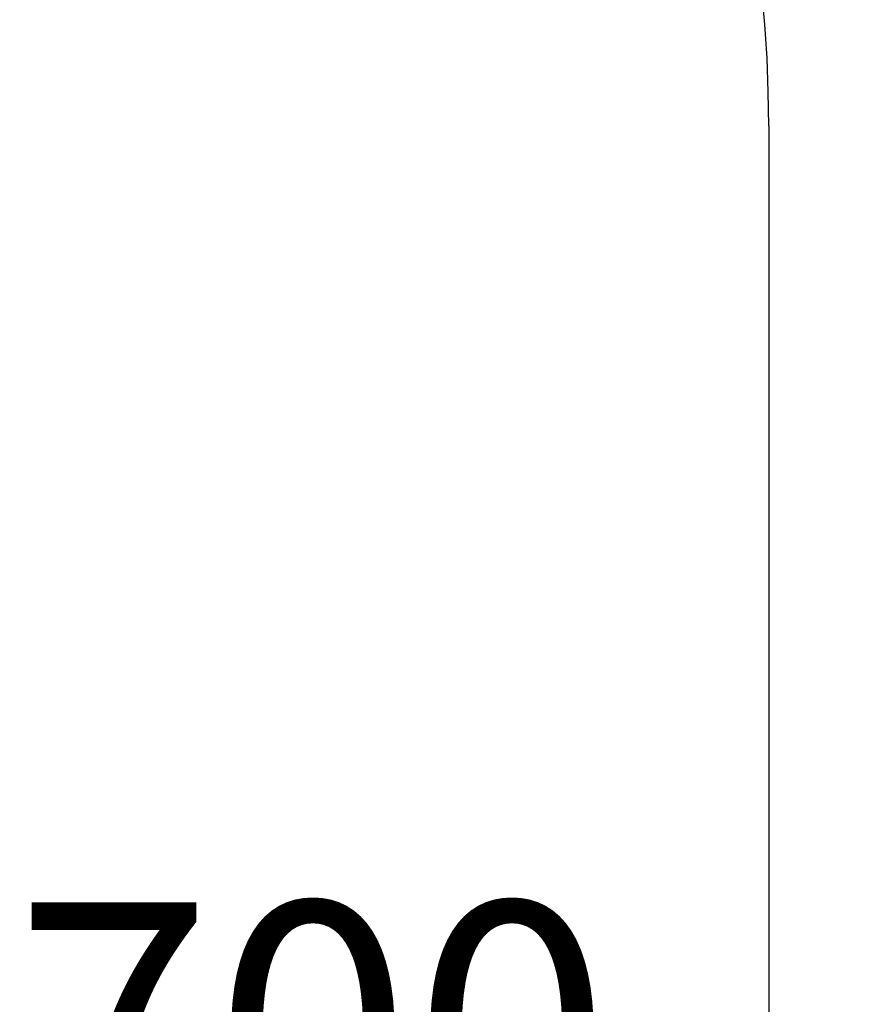
# Model space of a CAD drawing. Units: millimetres. Extents: x 39580 to 48516, y 12738 to 25237.
# Drawn here: x 46136 to 46781, y 21520 to 22269 of the extents above; entities that cross this region are included whole.
import ezdxf

# ---------------------------------------------------------------- set-up
doc = ezdxf.new("R2010")
doc.units = ezdxf.units.MM
doc.header["$MEASUREMENT"] = 0
doc.layers.add('A-DIMS', color=7, linetype='Continuous')
doc.layers.add('A-DIMS_Pen_No__1', color=7, linetype='Continuous', lineweight=30)
doc.layers.add('A-NPLT_Pen_No__1', color=7, linetype='Continuous', lineweight=30)
doc.styles.add('GENERATED_STYLE_1', font='Tahoma_1.ttf')
doc.dimstyles.new('GENERATED_STYLE__2', dxfattribs={"dimtxt": 200, "dimasz": 95, "dimexe": 0.18, "dimexo": 10000, "dimgap": 0.09, "dimtad": 1, "dimtih": 1, "dimtoh": 1, "dimdec": 0, "dimzin": 0, "dimdsep": 46, "dimtxsty": 'GENERATED_STYLE_1', "dimblk": 'ARROWHEAD_6', "dimblk1": 'ARROWHEAD_6', "dimblk2": 'ARROWHEAD_6', "dimcen": 0.09, "dimclrd": 7, "dimclre": 7, "dimclrt": 7, "dimadec": 0, "dimazin": 0, "dimtfac": 1, "dimtdec": 4, "dimtmove": 0, "dimatfit": 3, "dimfxl": 1, "dimtolj": 1, "dimtzin": 0, "dimarcsym": 0})

# ---------------------------------------------------------------- blocks, each defined once
blk = doc.blocks.new('*D101')
at = {"layer": 'A-DIMS_Pen_No__1', "linetype": 'Continuous', "transparency": 16777216}
for p, q in [((46007.42, 21264.19), (46007.42, 21451.69)), ((46705.82, 21264.19), (46705.82, 21451.69)), ((46057.42, 21407.94), (45957.42, 21307.94)), ((46655.82, 21307.94), (46755.82, 21407.94)), ((45932.42, 21357.94), (46007.42, 21357.94)), ((46007.42, 21357.94), (46705.82, 21357.94)), ((46705.82, 21357.94), (46780.82, 21357.94))]:
    blk.add_line(p, q, dxfattribs=at)
at = {"layer": 'A-DIMS_Pen_No__1', "transparency": 16777216, "insert": (46131.71, 21397.94), "char_height": 200, "attachment_point": 7, "style": 'GENERATED_STYLE_1'}
blk.add_mtext('\\A1;{\\fTahoma|b0|i0|c0|p34;700}', dxfattribs=at)
blk = doc.blocks.new('ARROWHEAD_6')
at = {"color": 0, "linetype": 'Continuous', "lineweight": 0}
for p, q in [((-0.5, -0.5), (0.5, 0.5)), ((0, 0), (-1, 0))]:
    blk.add_line(p, q, dxfattribs=at)
blk = doc.blocks.new('*D108')
at = {"layer": 'A-DIMS_Pen_No__1', "linetype": 'Continuous', "transparency": 16777216}
for p, q in [((41147.82, 23694.88), (41147.82, 23882.38)), ((46705.82, 23694.88), (46705.82, 23882.38)), ((41197.82, 23838.63), (41097.82, 23738.63)), ((46655.82, 23738.63), (46755.82, 23838.63)), ((41072.82, 23788.63), (41147.82, 23788.63)), ((41147.82, 23788.63), (46705.82, 23788.63)), ((46705.82, 23788.63), (46780.82, 23788.63))]:
    blk.add_line(p, q, dxfattribs=at)
at = {"layer": 'A-DIMS_Pen_No__1', "transparency": 16777216, "insert": (43583.96, 23828.63), "char_height": 200, "attachment_point": 7, "style": 'GENERATED_STYLE_1'}
blk.add_mtext('\\A1;{\\fTahoma|b0|i0|c0|p34;5\xa0560}', dxfattribs=at)

msp = doc.modelspace()

# ---------------------------------------------------------------- linework, layer by layer
at = {"layer": 'A-NPLT_Pen_No__1', "linetype": 'Continuous'}
msp.add_line((46705.82, 22188.37), (46705.82, 20188.37), dxfattribs=at)
msp.add_arc((45705.82, 22188.37), 1000, 0, 90, dxfattribs=at)

# ---------------------------------------------------------------- dimensions: what is measured, and where the dimension line sits
at = {"layer": 'A-DIMS', "linetype": 'Continuous'}
for base, p1, text, picture, middle in [((46705.82, 23788.63), (41147.82, 22188.37), '5\xa0560', '*D108', (43925.9, 23928.63)), ((46705.82, 21357.94), (46007.42, 21598.37), '700', '*D101', (46359.36, 21497.94))]:
    dim = msp.add_linear_dim(base=base, p1=p1, p2=(46705.82, 22188.37), text=text, dimstyle='GENERATED_STYLE__2', dxfattribs=at)
    dim.commit()
    dim.dimension.update_dxf_attribs({"geometry": picture, "text_midpoint": middle, "dimtype": 160})

doc.saveas('drawing.dxf')
